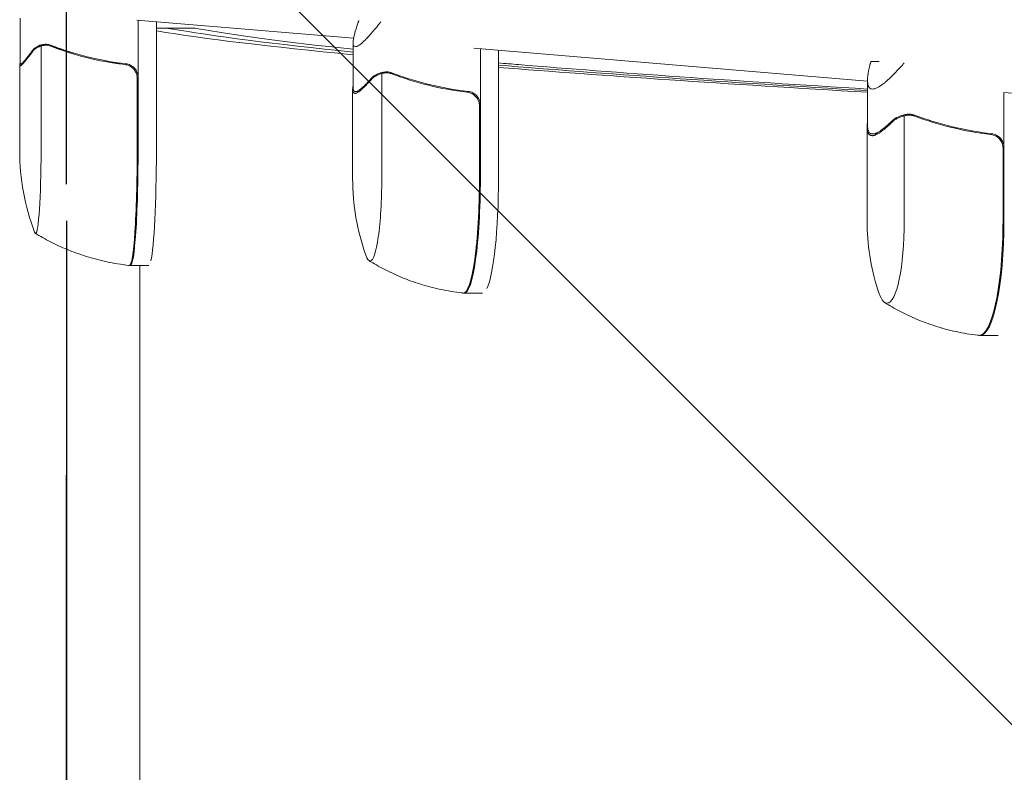
# Model space of a CAD drawing. Units: millimetres. Extents: x -1803 to 3288, y -3170 to 3170.
# Drawn here: x -1760 to -1545, y 264 to 428 of the extents above; entities that cross this region are included whole.
import ezdxf

# ---------------------------------------------------------------- set-up
doc = ezdxf.new("R2010")
doc.units = ezdxf.units.MM
doc.header["$LTSCALE"] = 20
doc.linetypes.add('HIDDEN', pattern=[9.524999999999999, 6.35, -3.175])
for name, color, linetype in [('2d', 230, 'Continuous'), ('EN16630-SafetyZone', 97, 'HIDDEN'), ('EN16630-TrainingSpace', 20, 'HIDDEN'), ('EN16630-TrainingSpace_Hatch', 20, 'HIDDEN')]:
    doc.layers.add(name, color=color, linetype=linetype)

msp = doc.modelspace()

# ---------------------------------------------------------------- hatches: boundary and pattern name
at = {"layer": 'EN16630-TrainingSpace_Hatch'}
h = msp.add_hatch(dxfattribs=at)
h.set_pattern_fill('ANSI31', color=256, scale=100, angle=-90.00000000000001)
h.set_pattern_definition([(315, (-1750, 480.0000000000005), (224.5064030267289, 224.5064030267288), [])])
h.paths.add_polyline_path([(-1749.999999999999, 2670), (-1750.000000000001, -2670), (1750, -2670), (1750, 2670)])

# ---------------------------------------------------------------- linework, layer by layer
at = {"layer": '2d', "lineweight": 0}
for p, q in [((-1760.07643945799, 418.4044027784062), (-1760.076439456459, 428.2045857370417)), ((-1687.306761068874, 423.8158435038374), (-1734.605584760958, 427.7458439156028)), ((-1734.340289055873, 415.2930275650233), (-1734.34028905393, 427.7238008253846)), ((-1730.349304566144, 427.3921948898446), (-1730.349304570542, 399.2566336960022)), ((-1728.116690533506, 425.0722245629258), (-1728.116690533506, 425.0722052396991)), ((-1755.510855503537, 399.2566337252588), (-1755.51085549996, 422.148694971384)), ((-1754.513900337511, 422.3067237785908), (-1754.514012552221, 422.3067237785908)), ((-1754.513900120152, 422.3067251304565), (-1754.513894163692, 422.306725130456)), ((-1687.413024930105, 413.0396116473519), (-1687.413024060142, 422.8401526287978)), ((-1575.12820903734, 414.495067187175), (-1661.031211856702, 421.6326408116215)), ((-1659.635923693267, 409.2614975184827), (-1659.63592260541, 421.516707963739)), ((-1655.675732563927, 421.1876607004283), (-1655.675735046077, 393.2251036518019)), ((-1760.176214073179, 399.2566338263091), (-1760.176214070245, 418.0292817607819)), ((-1759.963745546761, 418.2092111984193), (-1759.536950499067, 418.2092111984894)), ((-1574.355930570025, 418.7516293414894), (-1572.599090768017, 418.7516238365879)), ((-1734.540150444953, 415.1142051253589), (-1734.540150447431, 399.2566336953387)), ((-1734.34028905838, 399.2566336953491), (-1734.340289055873, 415.2930275650233)), ((-1681.162184371209, 393.2251080853273), (-1681.162182339152, 416.1171693314477)), ((-1680.130613970205, 416.2751977790685), (-1680.130718029027, 416.2751977790685)), ((-1680.130602747654, 416.2751991309087), (-1680.13058821369, 416.2751991308432)), ((-1687.512031440744, 393.2251240066059), (-1687.512029716565, 412.6487880102386)), ((-1575.128210334075, 404.8374895028783), (-1575.128209018206, 414.6375757737528)), ((-1686.915398305978, 412.1776969190209), (-1686.14786941727, 412.1776969196005)), ((-1388.407619194132, 398.9806856933346), (-1545.385654923152, 412.0237953712699)), ((-1545.365234200601, 400.0306050169679), (-1545.36523259049, 412.0220985050582)), ((-1659.834587917906, 409.0826750816382), (-1659.834589325534, 393.2251036516213)), ((-1659.635925116768, 393.2251036488119), (-1659.635923693267, 409.2614975184827)), ((-1567.114595409612, 383.9942156831828), (-1567.114592335869, 406.886276929303)), ((-1566.056166176983, 407.0443053685863), (-1566.056261238677, 407.0443053685863)), ((-1566.05615922939, 407.044306720441), (-1566.056138732125, 407.0443067203769)), ((-1575.226029965879, 383.9942341678502), (-1575.226027220847, 404.4381793880902)), ((-1574.036623258598, 402.9468047887597), (-1572.959239495188, 402.9468047899427)), ((-1545.561834661595, 399.8517825801287), (-1545.561836790809, 383.9942111501118)), ((-1545.365236353825, 383.9942111472974), (-1545.365234200601, 400.0306050169679)), ((-1736.017838635838, 374.256633814266), (-1732.026854148, 374.256633814919)), ((-1733.982196878925, 374.2566338145989), (-1733.982196996125, -375.617753009371)), ((-1659.194072058903, 368.2251195518897), (-1663.154262129595, 368.2251195488998)), ((-1546.647916399781, 358.9942274307725), (-1550.560589726056, 358.9942274264763))]:
    msp.add_line(p, q, dxfattribs=at)
for centre, start, end in [((-1710.176214073179, 399.2566338184943), 179.9999999910501, 200.7621895488307), ((-1637.512031440744, 393.2251195682604), 179.9999949140307, 199.553252413984), ((-1525.226029965879, 383.994227454295), 179.9999923068267, 197.4889745553277)]:
    msp.add_arc(centre, 50.00000000000001, start, end, dxfattribs=at)
for centre, major_axis, ratio, start_param, end_param in [((-1756.718691196494, 399.2566338108788), (2.813279478921161e-09, 17.99999999999998), 0.06710198294202294, 3.141592653589781, 4.712388975638508), ((-1736.217387856322, 399.2566338142333), (-4.089872509779945e-09, 24.99534790708445), 0.06710198294202276, 3.137842919801889, 4.71238897561704), ((-1736.01783863193, 399.256633814266), (4.09063110214081e-09, -24.99999999999999), 0.06710198294202276, -4.767696788658661e-09, 1.570796322027248), ((-1732.026854144092, 399.256633814919), (-4.09063371010406e-09, 25), 0.06710198294202276, 3.425445563783756, 4.712388975617041), ((-1683.695387034035, 393.2251195333904), (-1.359058156953605e-08, 17.99999999999999), 0.1407334812681094, 3.141592017480022, 4.712388344274922), ((-1663.352271652005, 393.2251195487502), (-1.88722952550085e-08, 24.99534790708446), 0.1407334812681094, 3.133667091898517, 4.712388344274924), ((-1663.15426214847, 393.2251195488998), (1.887580510722436e-08, -25), 0.1407334812681094, 6.283184671069816, 7.853980997864716), ((-1659.194072077779, 393.2251195518897), (-1.887580773546765e-08, 25), 0.1407334812681095, 3.425446109826868, 4.712388344274923), ((-1570.855249857383, 383.9942274041916), (-1.97649604880669e-08, 17.99999999999998), 0.2078141359873274, 3.14159200219447, 4.712388328989345), ((-1550.756223419821, 383.9942274262614), (-2.744622576494552e-08, 24.99534790708444), 0.2078141359873274, 3.129747089229548, 4.712388328989345), ((-1550.560589753507, 383.9942274264763), (2.745133135104339e-08, -25), 0.2078141359873273, 6.283184655784259, 7.85398098257914), ((-1756.718691196494, 399.2566338108788), (2.813279478921161e-09, 17.99999999999998), 0.06710198294202294, 2.966408059190434, 3.141592653589781), ((-1683.695387034035, 393.2251195333904), (-1.359058156953605e-08, 17.99999999999999), 0.1407334812681094, 2.76432469171399, 3.141592017480022), ((-1736.01783863193, 399.256633814266), (4.09063110214081e-09, -24.99999999999999), 0.06710198294202276, 6.222106732486676, 6.28318530241189), ((-1663.15426214847, 393.2251195488998), (1.887580510722436e-08, -25), 0.1407334812681094, 6.251734352615942, 6.283184671069816), ((-1570.855249857383, 383.9942274041916), (-1.97649604880669e-08, 17.99999999999998), 0.2078141359873274, 2.558536825517753, 3.14159200219447), ((-1550.560589753507, 383.9942274264763), (2.745133135104339e-08, -25), 0.2078141359873273, 6.259414035005744, 6.283184655784259)]:
    msp.add_ellipse(centre, major_axis=major_axis, ratio=ratio, start_param=start_param, end_param=end_param, dxfattribs=at)
for points, weights in [([(-1686.363358160878, 427.1238296628414), (-1686.312965291396, 427.2692436529235), (-1686.233138458044, 427.4632283283822), (-1686.124931392851, 427.703094635679)], [1, 0.993086439381013, 0.9912321829903044, 0.9944372308278739]), ([(-1681.384896807988, 427.38674709934), (-1681.458292704219, 427.2862298475454), (-1681.524851735546, 427.1984939820311), (-1681.584351124967, 427.1238080655271)], [0.9933423613800301, 0.9942179330168884, 0.9964371458902117, 1]), ([(-1757.497200799245, 421.0193758436521), (-1759.204799397981, 418.66211053611), (-1760.076439458089, 417.7751802196367), (-1760.07643945799, 418.4044027784062)], [1, 0.9863546421629829, 0.9813164462670669, 0.9848854123122521]), ([(-1759.751656578506, 418.008824569424), (-1759.892955596235, 417.7777433286972), (-1760.034535515892, 417.7777433387334), (-1760.17583453355, 418.0088245994928)], [1, 0.9986772984772246, 0.9986772984772246, 1]), ([(-1574.658835729395, 417.8929377910129), (-1574.612534451595, 418.0921549284844), (-1574.510603077676, 418.3811153730505), (-1574.355930570025, 418.7516293414897)], [1, 0.9905525901832012, 0.9905525901832012, 1]), ([(-1567.165433259448, 418.4352508136556), (-1567.332173839339, 418.2122430756397), (-1567.478290299898, 418.0307225733759), (-1567.601913601865, 417.8929156787735)], [0.9939785371803502, 0.9914385728526909, 0.9934457271259074, 1]), ([(-1683.531101758175, 414.9878535901685), (-1686.096977103558, 412.0811341947535), (-1687.413025074369, 411.4144135372344), (-1687.413024930106, 413.0396116473519)], [1, 0.9832273745991638, 0.9794592058407534, 0.9886954937247688]), ([(-1686.470585139022, 411.977308294852), (-1686.7669326263, 411.7462283833643), (-1687.063869230814, 411.7462297252819), (-1687.360216677067, 411.9773123152797)], [1, 0.9986772984772246, 0.9986772984772246, 1]), ([(-1569.824118530079, 405.7569612688628), (-1573.324715249772, 402.3390208701278), (-1575.128210712215, 402.0212428336529), (-1575.128210334075, 404.8374895028783)], [1, 0.9803354867403089, 0.9785464043220049, 0.994632752745088]), ([(-1573.379789858765, 402.7464161166633), (-1573.817391462659, 402.5153362371061), (-1574.255862985952, 402.5153376110177), (-1574.693464527791, 402.7464202329463)], [1, 0.9986772984772246, 0.9986772984772246, 1])]:
    msp.add_rational_spline(points, weights, degree=3, dxfattribs=at)
for points in [[(-1730.349304566355, 426.0459307493325), (-1729.564316747824, 426.0459308603326), (-1728.779328929292, 426.0459309713606), (-1727.994341110762, 426.0459310824158)], [(-1727.994341110762, 426.0459310824158), (-1727.88720932077, 426.0268683038883), (-1727.779629612264, 426.0078055372514), (-1727.671601997566, 425.9887427764183)], [(-1727.671601997564, 425.9887427764183), (-1717.907345062875, 424.2657232024453), (-1704.481883643524, 422.5427036290191), (-1687.413024239493, 420.8196840569781)], [(-1722.128834773285, 426.0459310875087), (-1722.021702983293, 426.0268683089812), (-1721.914123274787, 426.0078055423442), (-1721.806095660089, 425.9887427815115)], [(-1721.806095660087, 425.9887427815115), (-1713.189072107533, 424.4681662184662), (-1701.720635406014, 422.947589655847), (-1687.413024185582, 421.4270130942296)], [(-1730.349304566451, 425.4278477176563), (-1719.730180750247, 423.6960472124676), (-1705.412057805793, 421.9642469989974), (-1687.41302429162, 420.2324466909636)], [(-1755.959413697799, 421.9899293426149), (-1755.814416293747, 422.0511910264631), (-1755.664955541898, 422.1042280004699), (-1755.51085549996, 422.148694971384)], [(-1755.51085549996, 422.148694971384), (-1755.19291240041, 422.2521903635218), (-1754.869099774138, 422.3040063582414), (-1754.539484538922, 422.3066235115873)], [(-1754.539484538922, 422.3066235115873), (-1754.53310847735, 422.3066741376783), (-1754.526730204989, 422.3067058652066), (-1754.520349717639, 422.3067186544947)], [(-1754.513977776783, 422.3067241178251), (-1754.51612499382, 422.3067239055754), (-1754.518237362854, 422.30672193941), (-1754.520349717639, 422.3067186544947)], [(-1754.513977776783, 422.3067241178251), (-1754.322500874426, 422.3067116841835), (-1754.131614370546, 422.2898190553665), (-1753.941423073105, 422.2553993901017)], [(-1754.513977776783, 422.3067241178251), (-1754.450281093989, 422.3067243435557), (-1754.387497019229, 422.3048788975871), (-1754.324816276267, 422.301185168812)], [(-1754.501560944045, 422.5193575522285), (-1754.480713260686, 422.519307492104), (-1754.459733306092, 422.5190491116487), (-1754.438637125712, 422.5185803615414)], [(-1754.438637125712, 422.5185803615414), (-1754.067099529567, 422.5103249198007), (-1753.703333722386, 422.4400127673589), (-1753.348651436714, 422.3017936390643)], [(-1753.941423073105, 422.2553993901017), (-1753.742952643685, 422.2194814159984), (-1753.547604191512, 422.1649561774595), (-1753.355731987077, 422.0904198890394)], [(-1753.474051643848, 422.3017936479534), (-1753.432331304971, 422.2822554390259), (-1753.393015653221, 422.2637292656264), (-1753.357738462628, 422.2468238936171)], [(-1750.308140232725, 421.0193758448286), (-1749.695585375367, 420.8039419712095), (-1749.082146177411, 420.6002639432013), (-1748.468611061676, 420.4082525787369)], [(-1760.17583453355, 418.0088245994928), (-1760.180272413938, 418.133566115225), (-1760.145930411457, 418.3227920328522), (-1760.076439457964, 418.57045400689)], [(-1655.675732850915, 417.9546191483621), (-1633.006648330291, 416.1036658922519), (-1606.144788406883, 414.2527126382772), (-1575.128209318412, 412.4017593874694)], [(-1655.675732893282, 417.4773308965432), (-1632.814552003195, 415.6693355896743), (-1605.953550875494, 413.8613405047161), (-1575.128209365193, 412.0533450965936)], [(-1734.711924096794, 416.1131170833892), (-1734.597226238986, 415.7900364844913), (-1734.540150444899, 415.4570247941979), (-1734.540150444953, 415.1142051253589)], [(-1681.682927345573, 415.9584043464611), (-1681.513889777508, 416.0196658161976), (-1681.34036718349, 416.0727025756178), (-1681.162182339152, 416.1171693314477)], [(-1681.162182339152, 416.1171693314477), (-1680.832864582434, 416.2206646060449), (-1680.497788866166, 416.2724804837917), (-1680.157049036242, 416.2750975209658)], [(-1680.157049036242, 416.2750975209658), (-1680.150457781034, 416.2751481448095), (-1680.14386436551, 416.2751798700911), (-1680.137268785509, 416.2751926571323)], [(-1680.130688572446, 416.2751981182748), (-1680.132901655719, 416.2751979067257), (-1680.135085221119, 416.2751959413038), (-1680.137268785509, 416.2751926571323)], [(-1680.130688572446, 416.2751981182748), (-1679.932752787463, 416.2751856171776), (-1679.735546550485, 416.2582929221285), (-1679.539167314194, 416.2238731917985)], [(-1680.130688572446, 416.2751981182748), (-1680.070999929428, 416.2751983039727), (-1680.011965134212, 416.2736756228612), (-1679.953073262099, 416.2706281187382)], [(-1680.122094339231, 416.4878315844144), (-1680.100498010313, 416.4877815165589), (-1680.078788183415, 416.4875231285237), (-1680.056981024947, 416.4870543709899)], [(-1680.056981024947, 416.4870543709899), (-1679.672921963542, 416.4787987984555), (-1679.297321322588, 416.4084865215716), (-1678.931464290149, 416.2702672750463)], [(-1679.539167314194, 416.2238731917985), (-1679.334239581538, 416.1879551497977), (-1679.132654339658, 416.1334298454422), (-1678.93476354779, 416.0588934932894)], [(-1679.194467064852, 416.2702684636097), (-1679.160402481074, 416.2507303171446), (-1679.128816079051, 416.2322042069902), (-1679.101390531167, 416.215298899531)], [(-1660.006109120657, 410.0815870487031), (-1659.891336538813, 409.7585064417015), (-1659.834587887475, 409.4254947504769), (-1659.834587917907, 409.0826750816382)], [(-1567.699248274213, 406.727511959662), (-1567.508905401316, 406.7887734242936), (-1567.314079270554, 406.8418101785987), (-1567.114592335869, 406.886276929303)], [(-1567.114592335869, 406.886276929303), (-1566.776401332787, 406.9897722011724), (-1566.43258292483, 407.0415880762066), (-1566.083255285143, 407.0442051106895)], [(-1566.083255285143, 407.0442051106895), (-1566.076497907748, 407.0442557344813), (-1566.069738426947, 407.0442874597106), (-1566.062976838635, 407.0443002467)], [(-1566.056236819617, 407.0443057077919), (-1566.058499802017, 407.0443054962589), (-1566.060738314737, 407.0443035308542), (-1566.062976838635, 407.0443002467)], [(-1566.056236819617, 407.0443057077919), (-1565.853315499834, 407.0442932051319), (-1565.65124825223, 407.0274005085494), (-1565.450125288583, 406.9929807767139)], [(-1566.056236819617, 407.0443057077919), (-1566.001965960589, 407.0443058723818), (-1565.948136711118, 407.0431039163539), (-1565.894454185882, 407.040698467757)], [(-1566.051202101799, 407.2569391746988), (-1566.029021382871, 407.2568891066637), (-1566.006744992357, 407.2566307184529), (-1565.9843891297, 407.2561619607468)], [(-1565.9843891297, 407.2561619607468), (-1565.590666506851, 407.2479063851827), (-1565.20599324115, 407.1775941054193), (-1564.831623868441, 407.039374856161)], [(-1565.450125288583, 406.9929807767139), (-1565.240247331504, 406.957062733142), (-1565.033898614545, 406.9025374272644), (-1564.831427265524, 406.8280010736385)], [(-1565.219986992089, 407.0393760730624), (-1565.193132859643, 407.0198379281128), (-1565.168812544701, 407.001311819492), (-1565.14874557196, 406.9844065135967)], [(-1565.14874557196, 406.9844065135967), (-1565.115536049559, 406.9564293422486), (-1565.077714214422, 406.9269225136957), (-1565.035356323285, 406.8959723658518)], [(-1575.154909912855, 405.5443272646507), (-1575.146790744651, 405.6128182390448), (-1575.137895793188, 405.6770937591887), (-1575.128210213169, 405.7379422248655)], [(-1545.732292991152, 400.8506945473573), (-1545.618007410805, 400.5276139401965), (-1545.561834615565, 400.1946022489674), (-1545.561834661595, 399.8517825801287)]]:
    msp.add_open_spline(points, degree=3, dxfattribs=at)
for points, knots in [([(-1727.994341110762, 426.0459302582053), (-1727.037596380953, 426.0459303933924), (-1726.080851651145, 426.0459305286204), (-1724.125682871986, 426.0459308050513), (-1723.127258822636, 426.0459309462576), (-1722.128834773285, 426.0459310875087)], [-0.7076056009385884, -0.7076056009385884, -0.7076056009385884, -0.7076056009385884, -0.4200000568515586, -0.4200000568515586, -0.1198653573894742, -0.1198653573894742, -0.1198653573894742, -0.1198653573894742]), ([(-1681.584351124967, 427.1238080655271), (-1682.265984543101, 426.2681980157311), (-1682.888890599855, 425.519569208753), (-1683.733586773687, 424.5570978571143), (-1684.000216629406, 424.2630193830405), (-1684.377635000146, 423.8620196359736), (-1684.560713337028, 423.6715492534515), (-1684.735329079915, 423.4961231073225), (-1684.849857647532, 423.3825155068662), (-1684.905612662083, 423.3279318606851), (-1685.856762635156, 422.4097753104315), (-1686.510091457194, 421.9777000753147), (-1687.118054301915, 421.97769534088), (-1687.259338752624, 422.085714278734), (-1687.377715801587, 422.4097734543532), (-1687.401590305777, 422.5447983076988), (-1687.413903184254, 422.7878432792761), (-1687.414185585905, 422.9194926879545), (-1687.405640238449, 423.0663324808459), (-1687.397980195095, 423.1676013170293), (-1687.393109600796, 423.2204733740703), (-1687.295616901211, 424.1292974629011), (-1686.956383671095, 425.412596155149), (-1686.363358160878, 427.1238296628414)], [0, 0, 0, 0, 0.1250000000000005, 0.1250000000000005, 0.1875000000000009, 0.1875000000000009, 0.2187500000000011, 0.2343750000000012, 0.2343750000000012, 0.2500000000000013, 0.2500000000000013, 0.5000000000000018, 0.5000000000000018, 0.625000000000002, 0.625000000000002, 0.6875000000000021, 0.6875000000000021, 0.7187500000000021, 0.7343750000000021, 0.7343750000000021, 0.750000000000002, 0.750000000000002, 1, 1, 1, 1]), ([(-1757.497200799245, 421.0193758436521), (-1757.397781796052, 421.1566194366774), (-1757.28615038255, 421.28775748403), (-1757.097812185249, 421.4753062365544), (-1757.031546613373, 421.5362961009785), (-1756.926559416178, 421.6254913179891), (-1756.872668219171, 421.6695165315882), (-1756.807266655661, 421.7198775897011), (-1756.773923114675, 421.7448076959861), (-1756.759494145382, 421.7554383652287), (-1756.749843842085, 421.762513553163), (-1756.744327102966, 421.7665360364999), (-1756.472619691665, 421.9637991581926), (-1756.180244849394, 422.1228835046732), (-1755.860007520781, 422.2468238932076)], [0, 0, 0, 0, 0.249999999999976, 0.249999999999976, 0.3749999999999635, 0.3749999999999635, 0.4374999999999573, 0.4687499999999541, 0.4843749999999521, 0.4921874999999514, 0.4921874999999514, 0.4999999999999507, 0.4999999999999507, 1, 1, 1, 1]), ([(-1755.959413697799, 421.9899293426149), (-1756.247772314434, 421.8680972689808), (-1756.51960605537, 421.7141480669097), (-1756.901380888324, 421.4265539606311), (-1757.0241332499, 421.3212378145909), (-1757.260339322659, 421.0856358509725), (-1757.373492448796, 420.9560400123796), (-1757.481017820702, 420.8067251566076)], [3.469446951953614e-18, 3.469446951953614e-18, 3.469446951953614e-18, 3.469446951953614e-18, 0.00218234041019475, 0.00218234041019475, 0.003273510615292127, 0.003273510615292127, 0.004364680820389503, 0.004364680820389503, 0.004364680820389503, 0.004364680820389503]), ([(-1754.8543481241, 422.2888929205355), (-1754.900608614771, 422.2840504318572), (-1754.945898436868, 422.2783279288994), (-1755.130747272844, 422.2513648895515), (-1755.262575926597, 422.2230786416806), (-1755.503970621476, 422.159047577994), (-1755.61202931799, 422.1238247755357), (-1755.804296394854, 422.0542692323947), (-1755.888741370591, 422.0197885376433), (-1755.959413697799, 421.9899293426149)], [0.0003604938505758998, 0.0003604938505758998, 0.0003604938505758998, 0.0003604938505758998, 0.0005267931703900623, 0.0005267931703900623, 0.001053586340779966, 0.001053586340779966, 0.00158037951116987, 0.00158037951116987, 0.002107172681559774, 0.002107172681559774, 0.002107172681559774, 0.002107172681559774]), ([(-1755.860007520781, 422.2468238932076), (-1755.791634688923, 422.2732860029887), (-1755.711230084424, 422.3033237826678), (-1755.526871052239, 422.3642897781344), (-1755.421834390577, 422.3954713986639), (-1755.191873583378, 422.4507375661783), (-1755.067501441512, 422.4748033889362), (-1754.799386554682, 422.5092869775099), (-1754.654516012019, 422.5197619771563), (-1754.501560944045, 422.5193575522285)], [0, 0, 0, 0, 0.0005111502925218011, 0.0005111502925218011, 0.001022300585043602, 0.001022300585043602, 0.001533450877565403, 0.001533450877565403, 0.002044601170087204, 0.002044601170087204, 0.002044601170087204, 0.002044601170087204]), ([(-1753.474051643848, 422.3017936479534), (-1753.579608297465, 422.3512272817056), (-1753.717533032392, 422.4040308362771), (-1753.974318231379, 422.466778527848), (-1754.068893146515, 422.4849406499889), (-1754.270701839552, 422.5107619837574), (-1754.37970948649, 422.5186054653516), (-1754.492995200205, 422.5193212872459)], [0, 0, 0, 0, 0.0008373670724663122, 0.0008373670724663122, 0.001256050608699466, 0.001256050608699466, 0.00167473414493262, 0.00167473414493262, 0.00167473414493262, 0.00167473414493262]), ([(-1753.357738462628, 422.2468238936171), (-1753.207847207198, 422.1749936999026), (-1753.029293093192, 422.0930803443168), (-1752.617238191734, 421.9120096847037), (-1752.384369402802, 421.813146669675), (-1751.87278744046, 421.6040899699337), (-1751.591100004033, 421.4927506454344), (-1750.984693049729, 421.262279671173), (-1750.658693467612, 421.1426644619937), (-1750.308140232725, 421.0193758448286)], [0, 0, 0, 0, 0.001420992707287454, 0.001420992707287454, 0.002841985414574913, 0.002841985414574913, 0.004262978121862372, 0.004262978121862372, 0.00568397082914983, 0.00568397082914983, 0.00568397082914983, 0.00568397082914983]), ([(-1753.355731987077, 422.0904198890394), (-1750.856797813932, 421.1196629270264), (-1748.267882761435, 420.2866406340404), (-1742.89655398555, 418.9376020431287), (-1740.114432177855, 418.4209406240045), (-1737.219792167571, 418.0950403258551)], [0, 0, 0, 0, 0.008593070406938626, 0.008593070406938626, 0.01718614081387726, 0.01718614081387726, 0.01718614081387726, 0.01718614081387726]), ([(-1737.028237418064, 418.2748014403714), (-1739.911744829978, 418.5913729215358), (-1742.715485204531, 419.1020885540972), (-1746.129331154672, 419.9543623062682), (-1746.807526542155, 420.1355731121516), (-1748.154870687325, 420.5190054099385), (-1748.82431744196, 420.7213735423654), (-1750.804336635149, 421.3542880937043), (-1752.091774808805, 421.8119907960663), (-1753.348651436714, 422.3017936390643)], [0.002676215341889945, 0.002676215341889945, 0.002676215341889945, 0.002676215341889945, 0.01136400586139558, 0.01136400586139558, 0.01353595349127198, 0.01353595349127198, 0.01570790112114839, 0.01570790112114839, 0.0200517963809012, 0.0200517963809012, 0.0200517963809012, 0.0200517963809012]), ([(-1757.481017820702, 420.8067251566076), (-1757.998045905468, 420.0887553180673), (-1758.451191933701, 419.4867358249057), (-1759.214458671715, 418.5424614174617), (-1759.524719770216, 418.1999515564269), (-1759.751656578506, 418.008824569424)], [3.469446951953614e-18, 3.469446951953614e-18, 3.469446951953614e-18, 3.469446951953614e-18, 0.005170241585800144, 0.005170241585800144, 0.01034048317160029, 0.01034048317160029, 0.01034048317160029, 0.01034048317160029]), ([(-1740.01698735859, 418.4737060088939), (-1739.920397859143, 418.4593843459224), (-1739.825024362902, 418.4454950877453), (-1739.51065843616, 418.4005118792718), (-1739.298007059227, 418.3713942392274), (-1738.898331327409, 418.3185224331469), (-1738.711949303376, 418.2948720826134), (-1738.551077737575, 418.2748015483214)], [0.01420978535818072, 0.01420978535818072, 0.01420978535818072, 0.01420978535818072, 0.01465616871580995, 0.01465616871580995, 0.01570303790979637, 0.01570303790979637, 0.01674990710378279, 0.01674990710378279, 0.01674990710378279, 0.01674990710378279]), ([(-1738.325586966734, 418.2294620992984), (-1738.340587086754, 418.2345254812319), (-1738.361401380695, 418.2404912139268), (-1738.426555987399, 418.2555009317766), (-1738.473279675221, 418.2650953664329), (-1738.551077737575, 418.2748015483214)], [0.003078873570272751, 0.003078873570272751, 0.003078873570272751, 0.003078873570272751, 0.00348960437607903, 0.00348960437607903, 0.003988119286947462, 0.003988119286947462, 0.003988119286947462, 0.003988119286947462]), ([(-1737.219792167571, 418.0950403258551), (-1736.93901448813, 418.06342826732), (-1736.668749419791, 417.9942469238661), (-1736.27897174449, 417.8348794872459), (-1736.15124422839, 417.771930478548), (-1735.908996980239, 417.6307262808837), (-1735.793483516231, 417.5521550041171), (-1735.463727430235, 417.2926328050073), (-1735.265291148252, 417.0854946968589), (-1735.020420133134, 416.7448177271008), (-1734.946753392972, 416.625640185373), (-1734.815786297354, 416.3757370950361), (-1734.758840093837, 416.2452699301152), (-1734.711924096794, 416.1131170833892)], [0, 0, 0, 0, 0.0008395774927964047, 0.0008395774927964047, 0.001259366239194611, 0.001259366239194611, 0.001679154985592817, 0.001679154985592817, 0.002518732478389231, 0.002518732478389231, 0.002938521224787429, 0.002938521224787429, 0.003358309971185628, 0.003358309971185628, 0.003358309971185628, 0.003358309971185628]), ([(-1737.028237418064, 418.2748014403714), (-1736.845132020131, 418.2546988573877), (-1736.666505321807, 418.2184376205714), (-1736.31791912036, 418.1147113401526), (-1736.146858023385, 418.0466725026201), (-1735.818957290323, 417.8799738644825), (-1735.664638518929, 417.7828607349857), (-1735.374846493399, 417.5617502399975), (-1735.238151490285, 417.4363082871421), (-1734.991670739583, 417.1641537517301), (-1734.882139626082, 417.0183333823991), (-1734.690173815322, 416.7074546965741), (-1734.607225783056, 416.5405942645602), (-1734.475147127977, 416.1988972979789), (-1734.425233452244, 416.0234559994583), (-1734.357694208683, 415.6633808504441), (-1734.340289055844, 415.4780877249484), (-1734.340289055873, 415.2930275650233)], [5.204170427930421e-18, 5.204170427930421e-18, 5.204170427930421e-18, 5.204170427930421e-18, 0.0005472318880348037, 0.0005472318880348037, 0.001094463776069602, 0.001094463776069602, 0.001641695664104401, 0.001641695664104401, 0.002188927552139199, 0.002188927552139199, 0.002736159440173997, 0.002736159440173997, 0.003283391328208796, 0.003283391328208796, 0.003830623216243594, 0.003830623216243594, 0.004377855104278372, 0.004377855104278372, 0.004377855104278372, 0.004377855104278372]), ([(-1655.675732807701, 418.4414391288635), (-1654.227505706805, 418.3192253207019), (-1652.760989642892, 418.1970115125491), (-1629.73163011093, 416.3014644734667), (-1604.337814037837, 414.5281312444679), (-1575.128209271009, 412.7547980183153)], [0.4768357360762915, 0.4768357360762915, 0.4768357360762915, 0.4768357360762915, 0.5, 0.5, 0.8361155307254029, 0.8361155307254029, 0.8361155307254029, 0.8361155307254029]), ([(-1567.601913601865, 417.8929156787735), (-1568.36946322475, 417.0373056495641), (-1569.080113428608, 416.2886768634407), (-1570.058602848635, 415.3262055433565), (-1570.370193295442, 415.0321270798465), (-1570.815526456089, 414.6311273486781), (-1571.032680668033, 414.4406569741182), (-1571.241536861834, 414.2652308359682), (-1571.378927512749, 414.1516232408344), (-1571.446013477295, 414.097039597289), (-1572.594075800892, 413.1788830927981), (-1573.438126843031, 412.7468079013827), (-1574.335875354257, 412.7468032324541), (-1574.574616689932, 412.8548221921917), (-1574.839931505232, 413.1788814005849), (-1574.912910515887, 413.3139062648465), (-1574.998999290915, 413.55695125277), (-1575.036199413564, 413.6886006696145), (-1575.064603461686, 413.8354404706581), (-1575.081581938823, 413.9367093122733), (-1575.089158858799, 413.9895813720559), (-1575.199043498454, 414.8984055065271), (-1575.056555124542, 416.1817042415016), (-1574.658835729395, 417.8929377910129)], [0, 0, 0, 0, 0.1250000000000005, 0.1250000000000005, 0.1875000000000009, 0.1875000000000009, 0.2187500000000011, 0.2343750000000012, 0.2343750000000012, 0.2500000000000013, 0.2500000000000013, 0.5000000000000018, 0.5000000000000018, 0.625000000000002, 0.625000000000002, 0.6875000000000021, 0.6875000000000021, 0.7187500000000021, 0.7343750000000021, 0.7343750000000021, 0.750000000000002, 0.750000000000002, 1, 1, 1, 1]), ([(-1683.489108334187, 414.7752026823273), (-1684.116453227945, 414.0572338166551), (-1684.683674611248, 413.4552153242014), (-1685.683510552419, 412.5109429805348), (-1686.116257236329, 412.1684341825078), (-1686.470585139022, 411.977308294852)], [3.469446951953614e-18, 3.469446951953614e-18, 3.469446951953614e-18, 3.469446951953614e-18, 0.005170241585800144, 0.005170241585800144, 0.01034048317160029, 0.01034048317160029, 0.01034048317160029, 0.01034048317160029]), ([(-1683.531101758175, 414.9878535901685), (-1683.409951618645, 415.125096991708), (-1683.27460196756, 415.2562348298623), (-1683.047787172485, 415.4437832425458), (-1682.968213071842, 415.5047729893506), (-1682.84255080596, 415.5939680235042), (-1682.77814402819, 415.6379931440679), (-1682.700165624724, 415.688354090847), (-1682.660456882143, 415.7132841407697), (-1682.643283557733, 415.7239147857081), (-1682.631800042021, 415.7309899574068), (-1682.625236756715, 415.7350124314744), (-1682.302041065141, 415.9322750971207), (-1681.957686562773, 416.0913589820254), (-1681.584352093281, 416.2152988976563)], [0, 0, 0, 0, 0.249999999999976, 0.249999999999976, 0.3749999999999635, 0.3749999999999635, 0.4374999999999573, 0.4687499999999541, 0.4843749999999521, 0.4921874999999514, 0.4921874999999514, 0.4999999999999507, 0.4999999999999507, 1, 1, 1, 1]), ([(-1681.682927345573, 415.9584043464611), (-1682.019095014263, 415.836572698634), (-1682.338850065302, 415.6826239222494), (-1682.792179881794, 415.3950304500258), (-1682.93869475078, 415.2897145142849), (-1683.222103951682, 415.0541129679191), (-1683.358640580108, 414.9245173357735), (-1683.489108334187, 414.7752026823273)], [3.469446951953614e-18, 3.469446951953614e-18, 3.469446951953614e-18, 3.469446951953614e-18, 0.00218234041019475, 0.00218234041019475, 0.003273510615292127, 0.003273510615292127, 0.004364680820389503, 0.004364680820389503, 0.004364680820389503, 0.004364680820389503]), ([(-1680.341159524861, 416.2688477690469), (-1680.439840595042, 416.2629173938385), (-1680.534992439385, 416.2530735827327), (-1680.774613752192, 416.2198391613529), (-1680.914659836133, 416.1915529920254), (-1681.174116533573, 416.12752209783), (-1681.291876627684, 416.092299385002), (-1681.504936611837, 416.0227440314038), (-1681.600537744195, 415.9882634371306), (-1681.682927345573, 415.9584043464611)], [0.0001992832574088842, 0.0001992832574088842, 0.0001992832574088842, 0.0001992832574088842, 0.0005267931703900623, 0.0005267931703900623, 0.001053586340779966, 0.001053586340779966, 0.00158037951116987, 0.00158037951116987, 0.002107172681559774, 0.002107172681559774, 0.002107172681559774, 0.002107172681559774]), ([(-1681.584352093281, 416.2152988976563), (-1681.504642663341, 416.2417609064692), (-1681.413544756844, 416.2717985898737), (-1681.208964559699, 416.3327644011802), (-1681.094323479358, 416.3639459331016), (-1680.846752244963, 416.4192119357137), (-1680.714383705495, 416.443277682295), (-1680.431860118231, 416.4777611307413), (-1680.28053850775, 416.4882360660331), (-1680.122094339231, 416.4878315844144)], [0, 0, 0, 0, 0.0005111502925218011, 0.0005111502925218011, 0.001022300585043602, 0.001022300585043602, 0.001533450877565403, 0.001533450877565403, 0.002044601170087204, 0.002044601170087204, 0.002044601170087204, 0.002044601170087204]), ([(-1679.194467064852, 416.2702684636097), (-1679.280653888045, 416.3197019393249), (-1679.400660854229, 416.3725053503294), (-1679.632489540502, 416.4352528461457), (-1679.719044847534, 416.4534149061674), (-1679.905924205181, 416.4792361259708), (-1680.008065757161, 416.487079556206), (-1680.114765727099, 416.4877953294067)], [0, 0, 0, 0, 0.0008373670724663122, 0.0008373670724663122, 0.001256050608699466, 0.001256050608699466, 0.00167473414493262, 0.00167473414493262, 0.00167473414493262, 0.00167473414493262]), ([(-1679.101390531167, 416.215298899531), (-1678.984860565655, 416.1434689800863), (-1678.838686603434, 416.0615558885511), (-1678.633202236632, 415.954989710285), (-1678.601417357824, 415.9386975008092), (-1678.568779439521, 415.9221589657216)], [0, 0, 0, 0, 0.001420992707287454, 0.001420992707287454, 0.001672608781203368, 0.001672608781203368, 0.001672608781203368, 0.001672608781203368]), ([(-1678.93476354779, 416.0588934932894), (-1676.357443587335, 415.0881357012249), (-1673.705679480705, 414.2551127046045), (-1668.24065307039, 412.9060729662692), (-1665.427645712946, 412.3894111030604), (-1662.520292940535, 412.0635105082188)], [0, 0, 0, 0, 0.008593070406938626, 0.008593070406938626, 0.01718614081387726, 0.01718614081387726, 0.01718614081387726, 0.01718614081387726]), ([(-1662.329822848664, 412.2432716194983), (-1665.225499554342, 412.5598433920029), (-1668.059615202382, 413.0705594657124), (-1671.532683674812, 413.9228339443507), (-1672.223794821862, 414.1040449043503), (-1673.599108531464, 414.4874775279827), (-1674.283621456728, 414.6898458322644), (-1676.311667890827, 415.3227609214055), (-1677.634988058309, 415.7804640130773), (-1678.931464290149, 416.2702672750463)], [0.002676215341889945, 0.002676215341889945, 0.002676215341889945, 0.002676215341889945, 0.01136400586139558, 0.01136400586139558, 0.01353595349127198, 0.01353595349127198, 0.01570790112114839, 0.01570790112114839, 0.0200517963809012, 0.0200517963809012, 0.0200517963809012, 0.0200517963809012]), ([(-1687.360216677067, 411.9773123152797), (-1687.496105965915, 412.1684404183277), (-1687.537395880002, 412.5109513586233), (-1687.481951898701, 413.1697019752348), (-1687.453562402405, 413.3766048188913), (-1687.413024880101, 413.6029378898374)], [0, 0, 0, 0, 0.005170241585800168, 0.005170241585800168, 0.007213776519868821, 0.007213776519868821, 0.007213776519868821, 0.007213776519868821]), ([(-1662.520292940535, 412.0635105082188), (-1662.238282133715, 412.0318984209046), (-1661.967007202944, 411.962717051257), (-1661.575990852898, 411.8033495787142), (-1661.447896056521, 411.7404005585734), (-1661.205015927453, 411.5991963397489), (-1661.089233422996, 411.5206250531712), (-1660.758786138804, 411.2611028267074), (-1660.560044311816, 411.053964703038), (-1660.31487186043, 410.713287714771), (-1660.241129168899, 410.5941101676001), (-1660.11004381153, 410.3442070677297), (-1660.053055682811, 410.2137398987441), (-1660.006109120657, 410.0815870487031)], [0, 0, 0, 0, 0.0008395774927964047, 0.0008395774927964047, 0.001259366239194611, 0.001259366239194611, 0.001679154985592817, 0.001679154985592817, 0.002518732478389231, 0.002518732478389231, 0.002938521224787429, 0.002938521224787429, 0.003358309971185628, 0.003358309971185628, 0.003358309971185628, 0.003358309971185628]), ([(-1662.329822848664, 412.2432716194983), (-1662.145944689279, 412.223169018014), (-1661.966639445715, 412.1869077637909), (-1661.616861851523, 412.0831814505336), (-1661.445285162407, 412.0151425974746), (-1661.116513110971, 411.8484439305703), (-1660.9618441511, 411.7513307880449), (-1660.671482071776, 411.530220269336), (-1660.534565884862, 411.4047783056978), (-1660.287748716982, 411.132623751374), (-1660.178101528276, 410.9868033739235), (-1659.985967477531, 410.6759246741681), (-1659.902967283153, 410.5090642363093), (-1659.770820914271, 410.1673672605523), (-1659.720890782006, 409.9919259586418), (-1659.653331931889, 409.6318508050631), (-1659.63592367684, 409.4465576784078), (-1659.635923693267, 409.2614975184827)], [5.204170427930421e-18, 5.204170427930421e-18, 5.204170427930421e-18, 5.204170427930421e-18, 0.0005472318880348037, 0.0005472318880348037, 0.001094463776069602, 0.001094463776069602, 0.001641695664104401, 0.001641695664104401, 0.002188927552139199, 0.002188927552139199, 0.002736159440173997, 0.002736159440173997, 0.003283391328208796, 0.003283391328208796, 0.003830623216243594, 0.003830623216243594, 0.004377855104278372, 0.004377855104278372, 0.004377855104278372, 0.004377855104278372]), ([(-1569.824118530079, 405.7569612688628), (-1569.683556165273, 405.8942046658274), (-1569.527034344636, 406.0253424989842), (-1569.265908362651, 406.2128909035519), (-1569.174471924799, 406.2738806475481), (-1569.030391167569, 406.3630756773359), (-1568.956618920187, 406.4071007956786), (-1568.867443816137, 406.4574617398002), (-1568.822069546431, 406.4823917883773), (-1568.802453787592, 406.4930224327356), (-1568.789338797968, 406.5000976040469), (-1568.781844171787, 406.5041200778933), (-1568.412829524272, 406.7013827326543), (-1568.022306314383, 406.8604666065476), (-1567.601915066562, 406.984406510903)], [0, 0, 0, 0, 0.249999999999976, 0.249999999999976, 0.3749999999999635, 0.3749999999999635, 0.4374999999999573, 0.4687499999999541, 0.4843749999999521, 0.4921874999999514, 0.4921874999999514, 0.4999999999999507, 0.4999999999999507, 1, 1, 1, 1]), ([(-1567.699248274213, 406.727511959662), (-1568.077786137519, 406.6056803219874), (-1568.440094169008, 406.4517315557578), (-1568.957079906879, 406.1641380986666), (-1569.124753620287, 406.0588221679461), (-1569.450230867828, 405.8232206315433), (-1569.607625865263, 405.6936250043286), (-1569.758575418535, 405.5443103557154)], [3.469446951953614e-18, 3.469446951953614e-18, 3.469446951953614e-18, 3.469446951953614e-18, 0.00218234041019475, 0.00218234041019475, 0.003273510615292127, 0.003273510615292127, 0.004364680820389503, 0.004364680820389503, 0.004364680820389503, 0.004364680820389503]), ([(-1566.213175157134, 407.0409478149911), (-1566.336015774498, 407.0357215708689), (-1566.454265161683, 407.0246434576964), (-1566.722034858323, 406.9889467572038), (-1566.868965173487, 406.9606605897247), (-1567.143787698022, 406.8966296995309), (-1567.269905618625, 406.8614069888249), (-1567.501069321055, 406.7918516397262), (-1567.606474380204, 406.7573710478437), (-1567.699248274213, 406.727511959662)], [0.0001359893884115185, 0.0001359893884115185, 0.0001359893884115185, 0.0001359893884115185, 0.0005267931703900623, 0.0005267931703900623, 0.001053586340779966, 0.001053586340779966, 0.00158037951116987, 0.00158037951116987, 0.002107172681559774, 0.002107172681559774, 0.002107172681559774, 0.002107172681559774]), ([(-1567.601915066562, 406.984406510903), (-1567.512158696728, 407.0108685173084), (-1567.411661015967, 407.0409061984221), (-1567.189462204622, 407.1018720053564), (-1567.066537442465, 407.1330535351794), (-1566.803958405066, 407.1883195338969), (-1566.664871869625, 407.2123852786847), (-1566.370456242885, 407.2468687238443), (-1566.213930562992, 407.2573436576333), (-1566.051202101799, 407.2569391746988)], [0, 0, 0, 0, 0.0005111502925218011, 0.0005111502925218011, 0.001022300585043602, 0.001022300585043602, 0.001533450877565403, 0.001533450877565403, 0.002044601170087204, 0.002044601170087204, 0.002044601170087204, 0.002044601170087204]), ([(-1565.219986992089, 407.0393760730624), (-1565.287930648183, 407.0888095449427), (-1565.39086698926, 407.1416129524505), (-1565.59860589128, 407.2043604434775), (-1565.677361713796, 407.2225225019752), (-1565.849596837046, 407.2483437189742), (-1565.944924992277, 407.2561871479397), (-1566.045047494993, 407.2569029199337)], [0, 0, 0, 0, 0.0008373670724663122, 0.0008373670724663122, 0.001256050608699466, 0.001256050608699466, 0.00167473414493262, 0.00167473414493262, 0.00167473414493262, 0.00167473414493262]), ([(-1548.051564828335, 403.0123791225701), (-1550.944418622051, 403.3289509011797), (-1553.792764207554, 403.8396669846229), (-1557.303516295213, 404.6919414796671), (-1558.003166989324, 404.8731524431614), (-1559.397560864704, 405.2565850742103), (-1560.092624285833, 405.458953382416), (-1562.155048897905, 406.0918684838739), (-1563.504982720091, 406.5495715845075), (-1564.831623868441, 407.039374856161)], [0.002676215341889945, 0.002676215341889945, 0.002676215341889945, 0.002676215341889945, 0.01136400586139558, 0.01136400586139558, 0.01353595349127198, 0.01353595349127198, 0.01570790112114839, 0.01570790112114839, 0.0200517963809012, 0.0200517963809012, 0.0200517963809012, 0.0200517963809012]), ([(-1564.831427265524, 406.8280010736385), (-1562.194450353522, 405.8572432623898), (-1559.497688054177, 405.0242202496543), (-1553.972896953841, 403.6751804854002), (-1551.14508784198, 403.1585186123802), (-1548.240114374822, 402.8326180113083)], [0, 0, 0, 0, 0.008593070406938626, 0.008593070406938626, 0.01718614081387726, 0.01718614081387726, 0.01718614081387726, 0.01718614081387726]), ([(-1574.693464527791, 402.7464202329463), (-1574.947495370091, 402.9375483624399), (-1575.104108576268, 403.2800593283382), (-1575.250453342894, 404.2243358810645), (-1575.240020778175, 404.8263564145818), (-1575.154909912855, 405.5443272646507)], [0, 0, 0, 0, 0.005170241585800168, 0.005170241585800168, 0.01034048317160034, 0.01034048317160034, 0.01034048317160034, 0.01034048317160034]), ([(-1569.758575418535, 405.5443103557154), (-1570.484405583459, 404.8263415132838), (-1571.153862330292, 404.2243230447602), (-1572.366568268875, 403.2800507504987), (-1572.909941342803, 402.9375419779453), (-1573.379789858765, 402.7464161166633)], [3.469446951953614e-18, 3.469446951953614e-18, 3.469446951953614e-18, 3.469446951953614e-18, 0.005170241585800144, 0.005170241585800144, 0.01034048317160029, 0.01034048317160029, 0.01034048317160029, 0.01034048317160029]), ([(-1548.240114374822, 402.8326180113083), (-1547.958334358637, 402.8010059233898), (-1547.687443697156, 402.7318245531969), (-1547.297180882025, 402.5724570799121), (-1547.169368372722, 402.5095080595361), (-1546.92708194133, 402.3683038402783), (-1546.811612510609, 402.2897325535009), (-1546.482129290873, 402.0302103264823), (-1546.284068664806, 401.8230722025019), (-1546.039806028831, 401.4823952138661), (-1545.966350531327, 401.3632176665874), (-1545.835791104661, 401.1133145665285), (-1545.779040350276, 400.982847397463), (-1545.732292991152, 400.8506945473573)], [0, 0, 0, 0, 0.0008395774927964047, 0.0008395774927964047, 0.001259366239194611, 0.001259366239194611, 0.001679154985592817, 0.001679154985592817, 0.002518732478389231, 0.002518732478389231, 0.002938521224787429, 0.002938521224787429, 0.003358309971185628, 0.003358309971185628, 0.003358309971185628, 0.003358309971185628]), ([(-1548.051564828335, 403.0123791225701), (-1547.86786592648, 402.9922765206979), (-1547.688804501756, 402.9560152661122), (-1547.339624260841, 402.8522889521744), (-1547.168403927993, 402.7842500987954), (-1546.840422069733, 402.6175514313015), (-1546.686179809173, 402.5204382885113), (-1546.396699172715, 402.2993277693226), (-1546.260242438566, 402.1738858054678), (-1546.014310860498, 401.9017312507663), (-1545.905087805173, 401.7559108731548), (-1545.713729313921, 401.4450321731242), (-1545.631083033834, 401.2781717351509), (-1545.499514248929, 400.9364747592144), (-1545.449810749893, 400.761033457238), (-1545.382560993704, 400.4009583035709), (-1545.365234175753, 400.2156651768933), (-1545.365234200601, 400.0306050169679)], [5.204170427930421e-18, 5.204170427930421e-18, 5.204170427930421e-18, 5.204170427930421e-18, 0.0005472318880348037, 0.0005472318880348037, 0.001094463776069602, 0.001094463776069602, 0.001641695664104401, 0.001641695664104401, 0.002188927552139199, 0.002188927552139199, 0.002736159440173997, 0.002736159440173997, 0.003283391328208796, 0.003283391328208796, 0.003830623216243594, 0.003830623216243594, 0.004377855104278372, 0.004377855104278372, 0.004377855104278372, 0.004377855104278372]), ([(-1756.76817710956, 381.2717475661091), (-1755.740796758672, 380.6439285512256), (-1754.644901942463, 380.0253357962774), (-1752.311353704005, 378.8316343426668), (-1751.073594925672, 378.2565850286032), (-1748.459927901701, 377.1796580565428), (-1747.083939973957, 376.6778984802086), (-1744.20887631888, 375.7792368057901), (-1742.70978891297, 375.3825010707228), (-1739.616577741916, 374.7232352493656), (-1738.022543361193, 374.4608792279384), (-1736.400980736096, 374.2764845227821)], [3.100610447756979, 3.100610447756979, 3.100610447756979, 3.100610447756979, 3.107280828808672, 3.107280828808672, 3.113951209860364, 3.113951209860364, 3.120621590912057, 3.120621590912057, 3.12729197196375, 3.12729197196375, 3.133962353015443, 3.133962353015443, 3.133962353015443, 3.133962353015443]), ([(-1736.400980736095, 374.2764845227821), (-1736.389252769314, 374.2751508863603), (-1736.377502765487, 374.2738825779534), (-1736.353962921925, 374.2714780436247), (-1736.342173082445, 374.2703418178476), (-1736.318557883207, 374.2682027351207), (-1736.306732523716, 374.2671998783019), (-1736.283050669227, 374.2653286752761), (-1736.271194174505, 374.2644603291851), (-1736.247454495322, 374.2628591411435), (-1736.235571311146, 374.2621262992934), (-1736.223677031277, 374.26146163053)], [3.133962353015442, 3.133962353015442, 3.133962353015442, 3.133962353015442, 3.134738466374911, 3.134738466374911, 3.135514579734379, 3.135514579734379, 3.136290693093848, 3.136290693093848, 3.137066806453316, 3.137066806453316, 3.137842919812786, 3.137842919812786, 3.137842919812786, 3.137842919812786]), ([(-1683.914753252675, 375.2927369655979), (-1682.893769249016, 374.6621342219778), (-1681.803490246013, 374.0402632072808), (-1679.479390540556, 372.8393944719669), (-1678.245461801848, 372.2604567025257), (-1675.637561287595, 371.1756472817076), (-1674.263507229517, 370.6698959253431), (-1671.390505584089, 369.7637385971882), (-1669.891545092197, 369.3635028886615), (-1666.797130973575, 368.698314240926), (-1665.20176815978, 368.4335399349275), (-1663.578454428152, 368.2474919234446)], [3.054887656242075, 3.054887656242075, 3.054887656242075, 3.054887656242075, 3.069003042130895, 3.069003042130895, 3.083118428019714, 3.083118428019714, 3.097233813908534, 3.097233813908534, 3.111349199797353, 3.111349199797353, 3.125464585686172, 3.125464585686172, 3.125464585686172, 3.125464585686172]), ([(-1663.578454428152, 368.2474919234446), (-1663.565327769841, 368.2459874769361), (-1663.55217876631, 368.244557002959), (-1663.525840365307, 368.2418454517701), (-1663.512650968094, 368.2405643747059), (-1663.486236155092, 368.2381529265031), (-1663.473010739573, 368.2370225554978), (-1663.446528335725, 368.2349136814878), (-1663.433271347677, 368.2339351786018), (-1663.406730306657, 368.2321310520429), (-1663.393446253975, 368.2313054284723), (-1663.380150949549, 368.2305566730274)], [3.125464585686161, 3.125464585686161, 3.125464585686161, 3.125464585686161, 3.127105086949879, 3.127105086949879, 3.128745588213597, 3.128745588213597, 3.130386089477315, 3.130386089477315, 3.132026590741032, 3.132026590741032, 3.13366709200475, 3.13366709200475, 3.13366709200475, 3.13366709200475]), ([(-1571.339386004351, 366.1456227851295), (-1570.328290702006, 365.5105767957027), (-1569.246681202465, 364.8834772238179), (-1566.93711514813, 363.6711765785378), (-1565.709046223248, 363.0860363219012), (-1563.109870059557, 361.9886495486762), (-1561.73867629956, 361.4765268649753), (-1558.868527834807, 360.5584024765049), (-1557.369558191561, 360.1525773354945), (-1554.272806914228, 359.4779302496972), (-1552.675118370916, 359.2092943556786), (-1551.048805912939, 359.020608776337)], [3.011803043642121, 3.011803043642121, 3.011803043642121, 3.011803043642121, 3.032939759856511, 3.032939759856511, 3.054076476070901, 3.054076476070901, 3.075213192285291, 3.075213192285291, 3.096349908499681, 3.096349908499681, 3.11748662471407, 3.11748662471407, 3.11748662471407, 3.11748662471407]), ([(-1551.048805912939, 359.020608776337), (-1551.033498204142, 359.0188327683572), (-1551.01816760501, 359.017144474833), (-1550.98746502647, 359.0139448099189), (-1550.972093047327, 359.0124334386821), (-1550.941312190278, 359.0095889650195), (-1550.925903312651, 359.0082558627321), (-1550.89505321258, 359.0057691223994), (-1550.879611990426, 359.0046154844765), (-1550.848701819163, 359.002488713149), (-1550.833232870353, 359.0015155798501), (-1550.817752394548, 359.0006331396567)], [3.117486624714077, 3.117486624714077, 3.117486624714077, 3.117486624714077, 3.119938717662817, 3.119938717662817, 3.122390810611558, 3.122390810611558, 3.124842903560299, 3.124842903560299, 3.127294996509039, 3.127294996509039, 3.129747089457781, 3.129747089457781, 3.129747089457781, 3.129747089457781])]:
    msp.add_open_spline(points, degree=3, knots=knots, dxfattribs=at)
at = {"layer": 'EN16630-SafetyZone', "flags": 128}
msp.add_lwpolyline([(1750, 1727.249999999999, -0.4142135623730951), (3288.25, 188.9999999999991), (3288.25, -189.0000000000005, -0.4142135623730953), (1749.999999999999, -1727.250000000001), (1749.999999999999, -3170.000000000001), (-1750.000000000001, -3169.999999999999), (-1749.999999999999, 3170), (1750, 3169.999999999999)], format="xyb", close=True, dxfattribs=at)
at = {"layer": 'EN16630-TrainingSpace'}
msp.add_lwpolyline([(-1749.999999999999, 2670), (-1750.000000000001, -2670), (1750, -2670), (1750, 2670)], close=True, dxfattribs=at)

doc.saveas('drawing.dxf')
